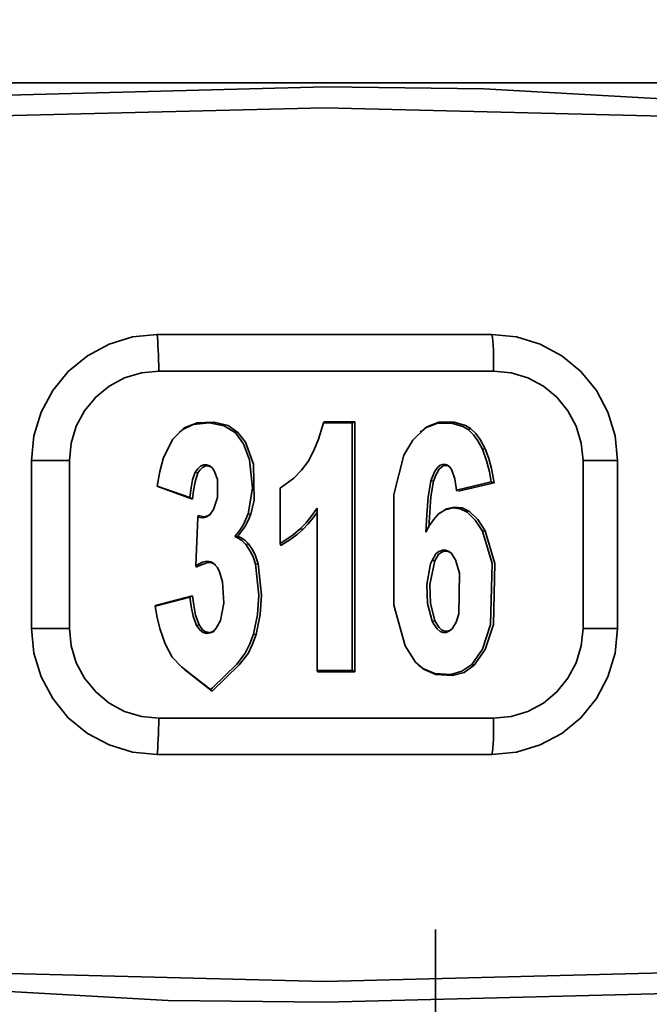
# Model space of a CAD drawing. Extents: x 51 to 731, y -57 to 653.
# Drawn here: x 262 to 266, y 230 to 235 of the extents above; entities that cross this region are included whole.
import ezdxf

# ---------------------------------------------------------------- set-up
doc = ezdxf.new("R2010")
doc.units = 0
doc.header["$MEASUREMENT"] = 0
doc.linetypes.add('AI-Linetype-22', pattern=[85.156058, 68.124847, -5.67707, 5.67707, -5.67707])
doc.layers.add('Dimensions', color=7, linetype='Continuous', lineweight=0)
doc.layers.add('Product', color=7, linetype='Continuous', lineweight=0)

msp = doc.modelspace()

# ---------------------------------------------------------------- linework, layer by layer
at = {"layer": 'Dimensions', "color": 7, "linetype": 'AI-Linetype-22', "lineweight": 35}
msp.add_line((264.5974, -19.3124), (264.5974, 422.0971), dxfattribs=at)
at = {"layer": 'Product', "color": 7, "lineweight": 35}
for points, knots in [([(270.4842, 234.9864), (270.4842, 234.9864), (270.0284, 234.9864), (270.0284, 234.9864), (270.0284, 234.9864), (269.5112, 234.9864), (269.5112, 234.9864), (269.5112, 234.9864), (268.9419, 234.9864), (268.9419, 234.9864), (268.9419, 234.9864), (268.3238, 234.9864), (268.3238, 234.9864), (268.3238, 234.9864), (267.6661, 234.9864), (267.6661, 234.9864), (267.6661, 234.9864), (266.9739, 234.9864), (266.9739, 234.9864), (266.9739, 234.9864), (266.2548, 234.9864), (266.2548, 234.9864), (266.2548, 234.9864), (265.5183, 234.9864), (265.5183, 234.9864), (265.5183, 234.9864), (264.7724, 234.9864), (264.7724, 234.9864), (264.7724, 234.9864), (264.025, 234.9864), (264.025, 234.9864), (264.025, 234.9864), (263.2822, 234.9864), (263.2822, 234.9864), (263.2822, 234.9864), (262.5552, 234.9864), (262.5552, 234.9864), (262.5552, 234.9864), (261.8487, 234.9864), (261.8487, 234.9864), (261.8487, 234.9864), (261.1738, 234.9864), (261.1738, 234.9864), (261.1738, 234.9864), (260.5367, 234.9864), (260.5367, 234.9864), (260.5367, 234.9864), (259.9438, 234.9864), (259.9438, 234.9864), (259.9438, 234.9864), (259.4013, 234.9864), (259.4013, 234.9864), (259.4013, 234.9864), (258.9156, 234.9864), (258.9156, 234.9864), (258.9156, 234.9864), (258.4929, 234.9864), (258.4929, 234.9864), (258.4929, 234.9864), (258.1366, 234.9864), (258.1366, 234.9864), (258.1366, 234.9864), (257.8511, 234.9864), (257.8511, 234.9864), (257.8511, 234.9864), (257.6398, 234.9864), (257.6398, 234.9864), (257.6398, 234.9864), (257.5042, 234.9864), (257.5042, 234.9864), (257.5042, 234.9864), (257.4474, 234.9864), (257.4474, 234.9864), (257.4474, 234.9864), (257.4459, 234.9864), (257.4459, 234.9864)], [0, 0, 0, 0, 1, 1, 1, 2, 2, 2, 3, 3, 3, 4, 4, 4, 5, 5, 5, 6, 6, 6, 7, 7, 7, 8, 8, 8, 9, 9, 9, 10, 10, 10, 11, 11, 11, 12, 12, 12, 13, 13, 13, 14, 14, 14, 15, 15, 15, 16, 16, 16, 17, 17, 17, 18, 18, 18, 19, 19, 19, 20, 20, 20, 21, 21, 21, 22, 22, 22, 23, 23, 23, 24, 24, 24, 25, 25, 25, 25]), ([(259.8239, 234.7656), (259.8239, 234.7656), (261.915, 234.9107), (261.915, 234.9107), (261.915, 234.9107), (264.0139, 234.9643), (264.0139, 234.9643), (264.0139, 234.9643), (264.8544, 234.9548), (264.8544, 234.9548), (264.8544, 234.9548), (268.2039, 234.7656), (268.2039, 234.7656)], [0, 0, 0, 0, 1, 1, 1, 2, 2, 2, 3, 3, 3, 4, 4, 4, 4]), ([(268.1865, 234.6552), (268.1865, 234.6552), (266.1002, 234.8019), (266.1002, 234.8019), (266.1002, 234.8019), (264.006, 234.8539), (264.006, 234.8539), (264.006, 234.8539), (261.9165, 234.8019), (261.9165, 234.8019), (261.9165, 234.8019), (259.8255, 234.6552), (259.8255, 234.6552)], [0, 0, 0, 0, 1, 1, 1, 2, 2, 2, 3, 3, 3, 4, 4, 4, 4]), ([(262.4464, 232.9757), (262.4464, 232.9757), (262.459, 233.1066), (262.459, 233.1066), (262.459, 233.1066), (262.4984, 233.2328), (262.4984, 233.2328), (262.4984, 233.2328), (262.56, 233.3479), (262.56, 233.3479), (262.56, 233.3479), (262.642, 233.4504), (262.642, 233.4504), (262.642, 233.4504), (262.7445, 233.5325), (262.7445, 233.5325), (262.7445, 233.5325), (262.8596, 233.5955), (262.8596, 233.5955), (262.8596, 233.5955), (262.9841, 233.6334), (262.9841, 233.6334), (262.9841, 233.6334), (263.115, 233.646), (263.115, 233.646)], [0, 0, 0, 0, 1, 1, 1, 2, 2, 2, 3, 3, 3, 4, 4, 4, 5, 5, 5, 6, 6, 6, 7, 7, 7, 8, 8, 8, 8]), ([(263.115, 233.646), (263.115, 233.646), (263.1166, 233.6302), (263.1166, 233.6302), (263.1166, 233.6302), (263.1182, 233.6113), (263.1182, 233.6113), (263.1182, 233.6113), (263.1198, 233.5892), (263.1198, 233.5892), (263.1198, 233.5892), (263.1214, 233.564), (263.1214, 233.564), (263.1214, 233.564), (263.1229, 233.5388), (263.1229, 233.5388), (263.1229, 233.5388), (263.1229, 233.5104), (263.1229, 233.5104), (263.1229, 233.5104), (263.1245, 233.482), (263.1245, 233.482), (263.1245, 233.482), (263.1245, 233.452), (263.1245, 233.452)], [0, 0, 0, 0, 1, 1, 1, 2, 2, 2, 3, 3, 3, 4, 4, 4, 5, 5, 5, 6, 6, 6, 7, 7, 7, 8, 8, 8, 8]), ([(264.897, 233.646), (264.897, 233.646), (265.0279, 233.6334), (265.0279, 233.6334), (265.0279, 233.6334), (265.1541, 233.5955), (265.1541, 233.5955), (265.1541, 233.5955), (265.2692, 233.5325), (265.2692, 233.5325), (265.2692, 233.5325), (265.3701, 233.4504), (265.3701, 233.4504), (265.3701, 233.4504), (265.4537, 233.3479), (265.4537, 233.3479), (265.4537, 233.3479), (265.5152, 233.2328), (265.5152, 233.2328), (265.5152, 233.2328), (265.553, 233.1066), (265.553, 233.1066), (265.553, 233.1066), (265.5656, 232.9757), (265.5656, 232.9757)], [0, 0, 0, 0, 1, 1, 1, 2, 2, 2, 3, 3, 3, 4, 4, 4, 5, 5, 5, 6, 6, 6, 7, 7, 7, 8, 8, 8, 8]), ([(264.897, 233.646), (264.897, 233.646), (264.9002, 233.6302), (264.9002, 233.6302), (264.9002, 233.6302), (264.9017, 233.6113), (264.9017, 233.6113), (264.9017, 233.6113), (264.9033, 233.5892), (264.9033, 233.5892), (264.9033, 233.5892), (264.9049, 233.564), (264.9049, 233.564), (264.9049, 233.564), (264.9049, 233.5388), (264.9049, 233.5388), (264.9049, 233.5388), (264.9065, 233.5104), (264.9065, 233.5104), (264.9065, 233.5104), (264.9065, 233.482), (264.9065, 233.482), (264.9065, 233.482), (264.9065, 233.452), (264.9065, 233.452)], [0, 0, 0, 0, 1, 1, 1, 2, 2, 2, 3, 3, 3, 4, 4, 4, 5, 5, 5, 6, 6, 6, 7, 7, 7, 8, 8, 8, 8]), ([(262.6483, 232.9757), (262.6483, 232.9757), (262.6577, 233.0688), (262.6577, 233.0688), (262.6577, 233.0688), (262.6845, 233.1587), (262.6845, 233.1587), (262.6845, 233.1587), (262.7287, 233.2407), (262.7287, 233.2407), (262.7287, 233.2407), (262.7886, 233.3132), (262.7886, 233.3132), (262.7886, 233.3132), (262.8596, 233.3716), (262.8596, 233.3716), (262.8596, 233.3716), (262.9416, 233.4157), (262.9416, 233.4157), (262.9416, 233.4157), (263.0315, 233.4426), (263.0315, 233.4426), (263.0315, 233.4426), (263.1245, 233.452), (263.1245, 233.452)], [0, 0, 0, 0, 1, 1, 1, 2, 2, 2, 3, 3, 3, 4, 4, 4, 5, 5, 5, 6, 6, 6, 7, 7, 7, 8, 8, 8, 8]), ([(264.9065, 233.452), (264.9065, 233.452), (264.9995, 233.4426), (264.9995, 233.4426), (264.9995, 233.4426), (265.0878, 233.4157), (265.0878, 233.4157), (265.0878, 233.4157), (265.1714, 233.3716), (265.1714, 233.3716), (265.1714, 233.3716), (265.2424, 233.3132), (265.2424, 233.3132), (265.2424, 233.3132), (265.3023, 233.2407), (265.3023, 233.2407), (265.3023, 233.2407), (265.3464, 233.1587), (265.3464, 233.1587), (265.3464, 233.1587), (265.3732, 233.0688), (265.3732, 233.0688), (265.3732, 233.0688), (265.3827, 232.9757), (265.3827, 232.9757)], [0, 0, 0, 0, 1, 1, 1, 2, 2, 2, 3, 3, 3, 4, 4, 4, 5, 5, 5, 6, 6, 6, 7, 7, 7, 8, 8, 8, 8]), ([(263.5992, 232.6919), (263.5992, 232.6919), (263.6228, 232.8291), (263.6228, 232.8291), (263.6228, 232.8291), (263.6071, 232.9789), (263.6071, 232.9789), (263.6071, 232.9789), (263.5755, 233.0641), (263.5755, 233.0641), (263.5755, 233.0641), (263.5329, 233.1224), (263.5329, 233.1224), (263.5329, 233.1224), (263.4714, 233.1603), (263.4714, 233.1603), (263.4714, 233.1603), (263.3926, 233.176), (263.3926, 233.176), (263.3926, 233.176), (263.3074, 233.1681), (263.3074, 233.1681), (263.3074, 233.1681), (263.2491, 233.1398), (263.2491, 233.1398), (263.2491, 233.1398), (263.1986, 233.0893), (263.1986, 233.0893)], [0, 0, 0, 0, 1, 1, 1, 2, 2, 2, 3, 3, 3, 4, 4, 4, 5, 5, 5, 6, 6, 6, 7, 7, 7, 8, 8, 8, 9, 9, 9, 9]), ([(263.2412, 233.1303), (263.2412, 233.1303), (263.2601, 233.1492), (263.2601, 233.1492), (263.2601, 233.1492), (263.3279, 233.176), (263.3279, 233.176), (263.3279, 233.176), (263.4178, 233.1808), (263.4178, 233.1808), (263.4178, 233.1808), (263.4935, 233.1618), (263.4935, 233.1618), (263.4935, 233.1618), (263.5456, 233.1256), (263.5456, 233.1256), (263.5456, 233.1256), (263.585, 233.0735), (263.585, 233.0735), (263.585, 233.0735), (263.6276, 232.9568), (263.6276, 232.9568), (263.6276, 232.9568), (263.6323, 232.7644), (263.6323, 232.7644), (263.6323, 232.7644), (263.6134, 232.6903), (263.6134, 232.6903)], [0, 0, 0, 0, 1, 1, 1, 2, 2, 2, 3, 3, 3, 4, 4, 4, 5, 5, 5, 6, 6, 6, 7, 7, 7, 8, 8, 8, 9, 9, 9, 9]), ([(263.9193, 232.971), (263.9193, 232.971), (263.9493, 233.0294), (263.9493, 233.0294), (263.9493, 233.0294), (263.9745, 233.0893), (263.9745, 233.0893), (263.9745, 233.0893), (264.0013, 233.176), (264.0013, 233.176)], [0, 0, 0, 0, 1, 1, 1, 2, 2, 2, 3, 3, 3, 3]), ([(264.4902, 231.9018), (264.4902, 231.9018), (264.435, 231.9901), (264.435, 231.9901), (264.435, 231.9901), (264.375, 232.2062), (264.375, 232.2062), (264.375, 232.2062), (264.375, 232.7944), (264.375, 232.7944), (264.375, 232.7944), (264.4286, 233.0041), (264.4286, 233.0041), (264.4286, 233.0041), (264.476, 233.0846), (264.476, 233.0846), (264.476, 233.0846), (264.5438, 233.1492), (264.5438, 233.1492), (264.5438, 233.1492), (264.6037, 233.1729), (264.6037, 233.1729), (264.6037, 233.1729), (264.6825, 233.1744), (264.6825, 233.1744), (264.6825, 233.1744), (264.7425, 233.1571), (264.7425, 233.1571), (264.7425, 233.1571), (264.7708, 233.1413), (264.7708, 233.1413)], [0, 0, 0, 0, 1, 1, 1, 2, 2, 2, 3, 3, 3, 4, 4, 4, 5, 5, 5, 6, 6, 6, 7, 7, 7, 8, 8, 8, 9, 9, 9, 10, 10, 10, 10]), ([(264.5233, 233.1303), (264.5233, 233.1303), (264.5517, 233.1555), (264.5517, 233.1555), (264.5517, 233.1555), (264.6147, 233.1792), (264.6147, 233.1792), (264.6147, 233.1792), (264.6967, 233.1792), (264.6967, 233.1792), (264.6967, 233.1792), (264.7566, 233.1618), (264.7566, 233.1618), (264.7566, 233.1618), (264.7835, 233.1461), (264.7835, 233.1461)], [0, 0, 0, 0, 1, 1, 1, 2, 2, 2, 3, 3, 3, 4, 4, 4, 5, 5, 5, 5]), ([(263.2396, 233.1334), (263.2396, 233.1334), (263.2365, 233.1303), (263.2365, 233.1303), (263.2365, 233.1303), (263.2349, 233.1287), (263.2349, 233.1287)], [0, 0, 0, 0, 1, 1, 1, 2, 2, 2, 2]), ([(264.5201, 233.1334), (264.5201, 233.1334), (264.517, 233.1303), (264.517, 233.1303), (264.517, 233.1303), (264.5154, 233.1287), (264.5154, 233.1287)], [0, 0, 0, 0, 1, 1, 1, 2, 2, 2, 2]), ([(264.7708, 233.1413), (264.7708, 233.1413), (264.7771, 233.1429), (264.7771, 233.1429), (264.7771, 233.1429), (264.7835, 233.1461), (264.7835, 233.1461)], [0, 0, 0, 0, 1, 1, 1, 2, 2, 2, 2]), ([(264.7708, 233.1413), (264.7708, 233.1413), (264.7992, 233.1129), (264.7992, 233.1129), (264.7992, 233.1129), (264.8229, 233.0814), (264.8229, 233.0814), (264.8229, 233.0814), (264.8465, 233.0357), (264.8465, 233.0357)], [0, 0, 0, 0, 1, 1, 1, 2, 2, 2, 3, 3, 3, 3]), ([(264.7835, 233.1461), (264.7835, 233.1461), (264.8118, 233.1192), (264.8118, 233.1192), (264.8118, 233.1192), (264.8355, 233.0877), (264.8355, 233.0877), (264.8355, 233.0877), (264.8607, 233.0388), (264.8607, 233.0388)], [0, 0, 0, 0, 1, 1, 1, 2, 2, 2, 3, 3, 3, 3]), ([(263.115, 232.8401), (263.115, 232.8401), (263.1292, 232.9174), (263.1292, 232.9174), (263.1292, 232.9174), (263.1497, 232.9915), (263.1497, 232.9915), (263.1497, 232.9915), (263.1986, 233.0893), (263.1986, 233.0893)], [0, 0, 0, 0, 1, 1, 1, 2, 2, 2, 3, 3, 3, 3]), ([(264.8939, 232.8622), (264.8939, 232.8622), (264.8844, 232.9158), (264.8844, 232.9158), (264.8844, 232.9158), (264.8702, 232.9694), (264.8702, 232.9694), (264.8702, 232.9694), (264.8465, 233.0357), (264.8465, 233.0357)], [0, 0, 0, 0, 1, 1, 1, 2, 2, 2, 3, 3, 3, 3]), ([(264.8607, 233.0388), (264.8607, 233.0388), (264.8812, 232.9868), (264.8812, 232.9868), (264.8812, 232.9868), (264.8954, 232.9332), (264.8954, 232.9332), (264.8954, 232.9332), (264.9096, 232.8575), (264.9096, 232.8575)], [0, 0, 0, 0, 1, 1, 1, 2, 2, 2, 3, 3, 3, 3]), ([(262.4464, 232.9757), (262.4464, 232.9757), (262.4653, 232.9757), (262.4653, 232.9757), (262.4653, 232.9757), (262.4858, 232.9757), (262.4858, 232.9757), (262.4858, 232.9757), (262.5095, 232.9757), (262.5095, 232.9757), (262.5095, 232.9757), (262.5347, 232.9757), (262.5347, 232.9757), (262.5347, 232.9757), (262.5615, 232.9757), (262.5615, 232.9757), (262.5615, 232.9757), (262.5899, 232.9757), (262.5899, 232.9757), (262.5899, 232.9757), (262.6199, 232.9757), (262.6199, 232.9757), (262.6199, 232.9757), (262.6483, 232.9757), (262.6483, 232.9757)], [0, 0, 0, 0, 1, 1, 1, 2, 2, 2, 3, 3, 3, 4, 4, 4, 5, 5, 5, 6, 6, 6, 7, 7, 7, 8, 8, 8, 8]), ([(263.9193, 232.971), (263.9193, 232.971), (263.8846, 232.9253), (263.8846, 232.9253), (263.8846, 232.9253), (263.8436, 232.8827), (263.8436, 232.8827), (263.8436, 232.8827), (263.771, 232.8291), (263.771, 232.8291)], [0, 0, 0, 0, 1, 1, 1, 2, 2, 2, 3, 3, 3, 3]), ([(265.5656, 232.9757), (265.5656, 232.9757), (265.5515, 232.9757), (265.5515, 232.9757), (265.5515, 232.9757), (265.5341, 232.9757), (265.5341, 232.9757), (265.5341, 232.9757), (265.5136, 232.9757), (265.5136, 232.9757), (265.5136, 232.9757), (265.4915, 232.9757), (265.4915, 232.9757), (265.4915, 232.9757), (265.4663, 232.9757), (265.4663, 232.9757), (265.4663, 232.9757), (265.4395, 232.9757), (265.4395, 232.9757), (265.4395, 232.9757), (265.4111, 232.9757), (265.4111, 232.9757), (265.4111, 232.9757), (265.3827, 232.9757), (265.3827, 232.9757)], [0, 0, 0, 0, 1, 1, 1, 2, 2, 2, 3, 3, 3, 4, 4, 4, 5, 5, 5, 6, 6, 6, 7, 7, 7, 8, 8, 8, 8]), ([(263.2901, 232.7786), (263.2901, 232.7786), (263.2964, 232.8307), (263.2964, 232.8307), (263.2964, 232.8307), (263.3043, 232.8732), (263.3043, 232.8732), (263.3043, 232.8732), (263.3185, 232.9142), (263.3185, 232.9142)], [0, 0, 0, 0, 1, 1, 1, 2, 2, 2, 3, 3, 3, 3]), ([(263.4162, 232.7156), (263.4162, 232.7156), (263.4367, 232.7786), (263.4367, 232.7786), (263.4367, 232.7786), (263.4367, 232.8748), (263.4367, 232.8748), (263.4367, 232.8748), (263.421, 232.9174), (263.421, 232.9174), (263.421, 232.9174), (263.4099, 232.9347), (263.4099, 232.9347), (263.4099, 232.9347), (263.3957, 232.9474), (263.3957, 232.9474), (263.3957, 232.9474), (263.3784, 232.9521), (263.3784, 232.9521), (263.3784, 232.9521), (263.3626, 232.9521), (263.3626, 232.9521), (263.3626, 232.9521), (263.3453, 232.9458), (263.3453, 232.9458), (263.3453, 232.9458), (263.3311, 232.9316), (263.3311, 232.9316), (263.3311, 232.9316), (263.3185, 232.9142), (263.3185, 232.9142)], [0, 0, 0, 0, 1, 1, 1, 2, 2, 2, 3, 3, 3, 4, 4, 4, 5, 5, 5, 6, 6, 6, 7, 7, 7, 8, 8, 8, 9, 9, 9, 10, 10, 10, 10]), ([(263.4099, 232.9347), (263.4099, 232.9347), (263.4005, 232.9426), (263.4005, 232.9426), (263.4005, 232.9426), (263.3847, 232.9474), (263.3847, 232.9474), (263.3847, 232.9474), (263.3705, 232.9458), (263.3705, 232.9458), (263.3705, 232.9458), (263.3563, 232.9395), (263.3563, 232.9395), (263.3563, 232.9395), (263.3421, 232.9253), (263.3421, 232.9253), (263.3421, 232.9253), (263.3326, 232.9111), (263.3326, 232.9111)], [0, 0, 0, 0, 1, 1, 1, 2, 2, 2, 3, 3, 3, 4, 4, 4, 5, 5, 5, 6, 6, 6, 6]), ([(264.7093, 232.8181), (264.7093, 232.8181), (264.6999, 232.878), (264.6999, 232.878), (264.6999, 232.878), (264.6841, 232.9237), (264.6841, 232.9237), (264.6841, 232.9237), (264.6747, 232.9395), (264.6747, 232.9395), (264.6747, 232.9395), (264.6605, 232.9505), (264.6605, 232.9505), (264.6605, 232.9505), (264.6494, 232.9552), (264.6494, 232.9552), (264.6494, 232.9552), (264.6352, 232.9552), (264.6352, 232.9552), (264.6352, 232.9552), (264.6226, 232.9505), (264.6226, 232.9505), (264.6226, 232.9505), (264.6084, 232.9395), (264.6084, 232.9395), (264.6084, 232.9395), (264.5911, 232.9158), (264.5911, 232.9158), (264.5911, 232.9158), (264.5722, 232.8669), (264.5722, 232.8669)], [0, 0, 0, 0, 1, 1, 1, 2, 2, 2, 3, 3, 3, 4, 4, 4, 5, 5, 5, 6, 6, 6, 7, 7, 7, 8, 8, 8, 9, 9, 9, 10, 10, 10, 10]), ([(264.6747, 232.9411), (264.6747, 232.9411), (264.6636, 232.9474), (264.6636, 232.9474), (264.6636, 232.9474), (264.6526, 232.9489), (264.6526, 232.9489), (264.6526, 232.9489), (264.6415, 232.9489), (264.6415, 232.9489), (264.6415, 232.9489), (264.6305, 232.9426), (264.6305, 232.9426), (264.6305, 232.9426), (264.6163, 232.93), (264.6163, 232.93), (264.6163, 232.93), (264.599, 232.8985), (264.599, 232.8985), (264.599, 232.8985), (264.5864, 232.8654), (264.5864, 232.8654)], [0, 0, 0, 0, 1, 1, 1, 2, 2, 2, 3, 3, 3, 4, 4, 4, 5, 5, 5, 6, 6, 6, 7, 7, 7, 7]), ([(263.3326, 232.9111), (263.3326, 232.9111), (263.3169, 232.8622), (263.3169, 232.8622), (263.3169, 232.8622), (263.309, 232.8165), (263.309, 232.8165), (263.309, 232.8165), (263.3043, 232.7708), (263.3043, 232.7708)], [0, 0, 0, 0, 1, 1, 1, 2, 2, 2, 3, 3, 3, 3]), ([(264.5722, 232.8669), (264.5722, 232.8669), (264.558, 232.7802), (264.558, 232.7802), (264.558, 232.7802), (264.5501, 232.6872), (264.5501, 232.6872), (264.5501, 232.6872), (264.5454, 232.5942), (264.5454, 232.5942)], [0, 0, 0, 0, 1, 1, 1, 2, 2, 2, 3, 3, 3, 3]), ([(264.5864, 232.8654), (264.5864, 232.8654), (264.5722, 232.7818), (264.5722, 232.7818), (264.5722, 232.7818), (264.5611, 232.6194), (264.5611, 232.6194)], [0, 0, 0, 0, 1, 1, 1, 2, 2, 2, 2]), ([(263.4162, 232.7156), (263.4162, 232.7156), (263.3957, 232.6872), (263.3957, 232.6872), (263.3957, 232.6872), (263.3784, 232.6761), (263.3784, 232.6761), (263.3784, 232.6761), (263.3595, 232.6714), (263.3595, 232.6714), (263.3595, 232.6714), (263.3421, 232.673), (263.3421, 232.673), (263.3421, 232.673), (263.3311, 232.6746), (263.3311, 232.6746)], [0, 0, 0, 0, 1, 1, 1, 2, 2, 2, 3, 3, 3, 4, 4, 4, 5, 5, 5, 5]), ([(263.8783, 232.6131), (263.8783, 232.6131), (263.9067, 232.643), (263.9067, 232.643), (263.9067, 232.643), (263.9335, 232.6761), (263.9335, 232.6761), (263.9335, 232.6761), (263.9666, 232.7219), (263.9666, 232.7219)], [0, 0, 0, 0, 1, 1, 1, 2, 2, 2, 3, 3, 3, 3]), ([(264.6132, 232.6919), (264.6132, 232.6919), (264.6478, 232.714), (264.6478, 232.714), (264.6478, 232.714), (264.6888, 232.7235), (264.6888, 232.7235), (264.6888, 232.7235), (264.7283, 232.7187), (264.7283, 232.7187), (264.7283, 232.7187), (264.7661, 232.7014), (264.7661, 232.7014), (264.7661, 232.7014), (264.8087, 232.6588), (264.8087, 232.6588), (264.8087, 232.6588), (264.8465, 232.5989), (264.8465, 232.5989)], [0, 0, 0, 0, 1, 1, 1, 2, 2, 2, 3, 3, 3, 4, 4, 4, 5, 5, 5, 6, 6, 6, 6]), ([(264.6195, 232.6951), (264.6195, 232.6951), (264.6557, 232.7187), (264.6557, 232.7187), (264.6557, 232.7187), (264.6983, 232.7282), (264.6983, 232.7282), (264.6983, 232.7282), (264.7393, 232.7235), (264.7393, 232.7235), (264.7393, 232.7235), (264.7787, 232.7045), (264.7787, 232.7045), (264.7787, 232.7045), (264.8229, 232.662), (264.8229, 232.662), (264.8229, 232.662), (264.8607, 232.602), (264.8607, 232.602)], [0, 0, 0, 0, 1, 1, 1, 2, 2, 2, 3, 3, 3, 4, 4, 4, 5, 5, 5, 6, 6, 6, 6]), ([(263.3342, 232.6825), (263.3342, 232.6825), (263.3673, 232.6761), (263.3673, 232.6761), (263.3673, 232.6761), (263.3847, 232.6809), (263.3847, 232.6809), (263.3847, 232.6809), (263.3973, 232.6903), (263.3973, 232.6903)], [0, 0, 0, 0, 1, 1, 1, 2, 2, 2, 3, 3, 3, 3]), ([(263.5282, 232.5721), (263.5282, 232.5721), (263.5519, 232.6005), (263.5519, 232.6005), (263.5519, 232.6005), (263.5724, 232.632), (263.5724, 232.632), (263.5724, 232.632), (263.5992, 232.6919), (263.5992, 232.6919)], [0, 0, 0, 0, 1, 1, 1, 2, 2, 2, 3, 3, 3, 3]), ([(263.6134, 232.6903), (263.6134, 232.6903), (263.5992, 232.6557), (263.5992, 232.6557), (263.5992, 232.6557), (263.5818, 232.6225), (263.5818, 232.6225), (263.5818, 232.6225), (263.5456, 232.5737), (263.5456, 232.5737)], [0, 0, 0, 0, 1, 1, 1, 2, 2, 2, 3, 3, 3, 3]), ([(263.9666, 232.6998), (263.9666, 232.6998), (263.9445, 232.6698), (263.9445, 232.6698), (263.9445, 232.6698), (263.9193, 232.6383), (263.9193, 232.6383), (263.9193, 232.6383), (263.8909, 232.6083), (263.8909, 232.6083)], [0, 0, 0, 0, 1, 1, 1, 2, 2, 2, 3, 3, 3, 3]), ([(264.5454, 232.5942), (264.5454, 232.5942), (264.5627, 232.6273), (264.5627, 232.6273), (264.5627, 232.6273), (264.5864, 232.6604), (264.5864, 232.6604), (264.5864, 232.6604), (264.6132, 232.6919), (264.6132, 232.6919)], [0, 0, 0, 0, 1, 1, 1, 2, 2, 2, 3, 3, 3, 3]), ([(263.771, 232.5342), (263.771, 232.5342), (263.8057, 232.5563), (263.8057, 232.5563), (263.8057, 232.5563), (263.8389, 232.58), (263.8389, 232.58), (263.8389, 232.58), (263.8783, 232.6131), (263.8783, 232.6131)], [0, 0, 0, 0, 1, 1, 1, 2, 2, 2, 3, 3, 3, 3]), ([(263.8909, 232.6083), (263.8909, 232.6083), (263.8609, 232.5815), (263.8609, 232.5815), (263.8609, 232.5815), (263.8278, 232.5563), (263.8278, 232.5563), (263.8278, 232.5563), (263.7742, 232.5232), (263.7742, 232.5232)], [0, 0, 0, 0, 1, 1, 1, 2, 2, 2, 3, 3, 3, 3]), ([(264.8465, 232.5989), (264.8465, 232.5989), (264.8986, 232.427), (264.8986, 232.427), (264.8986, 232.427), (264.8891, 232.1037), (264.8891, 232.1037), (264.8891, 232.1037), (264.8465, 231.9712), (264.8465, 231.9712), (264.8465, 231.9712), (264.7898, 231.8908), (264.7898, 231.8908)], [0, 0, 0, 0, 1, 1, 1, 2, 2, 2, 3, 3, 3, 4, 4, 4, 4]), ([(264.8607, 232.602), (264.8607, 232.602), (264.9128, 232.427), (264.9128, 232.427), (264.9128, 232.427), (264.9049, 232.1021), (264.9049, 232.1021), (264.9049, 232.1021), (264.8607, 231.9696), (264.8607, 231.9696), (264.8607, 231.9696), (264.8024, 231.8861), (264.8024, 231.8861)], [0, 0, 0, 0, 1, 1, 1, 2, 2, 2, 3, 3, 3, 4, 4, 4, 4]), ([(263.5282, 232.5721), (263.5282, 232.5721), (263.5471, 232.5626), (263.5471, 232.5626), (263.5471, 232.5626), (263.5661, 232.55), (263.5661, 232.55), (263.5661, 232.55), (263.5866, 232.5295), (263.5866, 232.5295)], [0, 0, 0, 0, 1, 1, 1, 2, 2, 2, 3, 3, 3, 3]), ([(263.5456, 232.5737), (263.5456, 232.5737), (263.5661, 232.5626), (263.5661, 232.5626), (263.5661, 232.5626), (263.5834, 232.55), (263.5834, 232.55), (263.5834, 232.55), (263.6008, 232.5327), (263.6008, 232.5327)], [0, 0, 0, 0, 1, 1, 1, 2, 2, 2, 3, 3, 3, 3]), ([(263.6386, 232.4238), (263.6386, 232.4238), (263.6276, 232.457), (263.6276, 232.457), (263.6276, 232.457), (263.6134, 232.4885), (263.6134, 232.4885), (263.6134, 232.4885), (263.5866, 232.5295), (263.5866, 232.5295)], [0, 0, 0, 0, 1, 1, 1, 2, 2, 2, 3, 3, 3, 3]), ([(263.6008, 232.5327), (263.6008, 232.5327), (263.6213, 232.5043), (263.6213, 232.5043), (263.6213, 232.5043), (263.637, 232.4743), (263.637, 232.4743), (263.637, 232.4743), (263.6528, 232.4254), (263.6528, 232.4254)], [0, 0, 0, 0, 1, 1, 1, 2, 2, 2, 3, 3, 3, 3]), ([(264.5785, 232.4443), (264.5785, 232.4443), (264.599, 232.479), (264.599, 232.479), (264.599, 232.479), (264.6147, 232.4916), (264.6147, 232.4916), (264.6147, 232.4916), (264.6337, 232.4995), (264.6337, 232.4995), (264.6337, 232.4995), (264.651, 232.4995), (264.651, 232.4995), (264.651, 232.4995), (264.6668, 232.4932), (264.6668, 232.4932), (264.6668, 232.4932), (264.6825, 232.4806), (264.6825, 232.4806), (264.6825, 232.4806), (264.703, 232.4475), (264.703, 232.4475), (264.703, 232.4475), (264.7251, 232.3765), (264.7251, 232.3765), (264.7251, 232.3765), (264.722, 232.1589), (264.722, 232.1589), (264.722, 232.1589), (264.7078, 232.1147), (264.7078, 232.1147)], [0, 0, 0, 0, 1, 1, 1, 2, 2, 2, 3, 3, 3, 4, 4, 4, 5, 5, 5, 6, 6, 6, 7, 7, 7, 8, 8, 8, 9, 9, 9, 10, 10, 10, 10]), ([(264.5927, 232.4412), (264.5927, 232.4412), (264.6132, 232.4759), (264.6132, 232.4759), (264.6132, 232.4759), (264.6273, 232.4869), (264.6273, 232.4869), (264.6273, 232.4869), (264.6431, 232.4932), (264.6431, 232.4932), (264.6431, 232.4932), (264.6589, 232.4932), (264.6589, 232.4932), (264.6589, 232.4932), (264.6731, 232.4885), (264.6731, 232.4885), (264.6731, 232.4885), (264.681, 232.4822), (264.681, 232.4822)], [0, 0, 0, 0, 1, 1, 1, 2, 2, 2, 3, 3, 3, 4, 4, 4, 5, 5, 5, 6, 6, 6, 6]), ([(264.5785, 232.121), (264.5785, 232.121), (264.5548, 232.2141), (264.5548, 232.2141), (264.5548, 232.2141), (264.5517, 232.315), (264.5517, 232.315), (264.5517, 232.315), (264.5706, 232.4254), (264.5706, 232.4254), (264.5706, 232.4254), (264.5785, 232.4443), (264.5785, 232.4443)], [0, 0, 0, 0, 1, 1, 1, 2, 2, 2, 3, 3, 3, 4, 4, 4, 4]), ([(264.5927, 232.1226), (264.5927, 232.1226), (264.5706, 232.2172), (264.5706, 232.2172), (264.5706, 232.2172), (264.5674, 232.3166), (264.5674, 232.3166), (264.5674, 232.3166), (264.5927, 232.4412), (264.5927, 232.4412)], [0, 0, 0, 0, 1, 1, 1, 2, 2, 2, 3, 3, 3, 3]), ([(264.5785, 232.4443), (264.5785, 232.4443), (264.5848, 232.4428), (264.5848, 232.4428), (264.5848, 232.4428), (264.5927, 232.4412), (264.5927, 232.4412)], [0, 0, 0, 0, 1, 1, 1, 2, 2, 2, 2]), ([(263.3216, 232.4175), (263.3216, 232.4175), (263.3563, 232.4349), (263.3563, 232.4349), (263.3563, 232.4349), (263.38, 232.4396), (263.38, 232.4396), (263.38, 232.4396), (263.4005, 232.4365), (263.4005, 232.4365), (263.4005, 232.4365), (263.4178, 232.427), (263.4178, 232.427), (263.4178, 232.427), (263.4352, 232.4081), (263.4352, 232.4081), (263.4352, 232.4081), (263.4462, 232.3891), (263.4462, 232.3891)], [0, 0, 0, 0, 1, 1, 1, 2, 2, 2, 3, 3, 3, 4, 4, 4, 5, 5, 5, 6, 6, 6, 6]), ([(263.4257, 232.4191), (263.4257, 232.4191), (263.4162, 232.427), (263.4162, 232.427), (263.4162, 232.427), (263.3989, 232.4333), (263.3989, 232.4333), (263.3989, 232.4333), (263.38, 232.4317), (263.38, 232.4317), (263.38, 232.4317), (263.3374, 232.4144), (263.3374, 232.4144), (263.3374, 232.4144), (263.3248, 232.4081), (263.3248, 232.4081)], [0, 0, 0, 0, 1, 1, 1, 2, 2, 2, 3, 3, 3, 4, 4, 4, 5, 5, 5, 5]), ([(263.3248, 232.0974), (263.3248, 232.0974), (263.3437, 232.0721), (263.3437, 232.0721), (263.3437, 232.0721), (263.3595, 232.0611), (263.3595, 232.0611), (263.3595, 232.0611), (263.3784, 232.0548), (263.3784, 232.0548), (263.3784, 232.0548), (263.3973, 232.0579), (263.3973, 232.0579), (263.3973, 232.0579), (263.4131, 232.0643), (263.4131, 232.0643), (263.4131, 232.0643), (263.4304, 232.0832), (263.4304, 232.0832), (263.4304, 232.0832), (263.4525, 232.1242), (263.4525, 232.1242), (263.4525, 232.1242), (263.4699, 232.2157), (263.4699, 232.2157), (263.4699, 232.2157), (263.4635, 232.3308), (263.4635, 232.3308), (263.4635, 232.3308), (263.4462, 232.3891), (263.4462, 232.3891)], [0, 0, 0, 0, 1, 1, 1, 2, 2, 2, 3, 3, 3, 4, 4, 4, 5, 5, 5, 6, 6, 6, 7, 7, 7, 8, 8, 8, 9, 9, 9, 10, 10, 10, 10]), ([(263.6386, 232.4238), (263.6386, 232.4238), (263.6575, 232.2598), (263.6575, 232.2598), (263.6575, 232.2598), (263.6496, 232.1557), (263.6496, 232.1557), (263.6496, 232.1557), (263.6276, 232.0516), (263.6276, 232.0516)], [0, 0, 0, 0, 1, 1, 1, 2, 2, 2, 3, 3, 3, 3]), ([(263.6528, 232.4254), (263.6528, 232.4254), (263.6717, 232.2598), (263.6717, 232.2598), (263.6717, 232.2598), (263.6638, 232.1557), (263.6638, 232.1557), (263.6638, 232.1557), (263.6417, 232.0501), (263.6417, 232.0501)], [0, 0, 0, 0, 1, 1, 1, 2, 2, 2, 3, 3, 3, 3]), ([(263.2901, 232.2488), (263.2901, 232.2488), (263.2964, 232.1983), (263.2964, 232.1983), (263.2964, 232.1983), (263.3074, 232.1478), (263.3074, 232.1478), (263.3074, 232.1478), (263.3248, 232.0974), (263.3248, 232.0974)], [0, 0, 0, 0, 1, 1, 1, 2, 2, 2, 3, 3, 3, 3]), ([(263.3043, 232.2551), (263.3043, 232.2551), (263.3106, 232.2062), (263.3106, 232.2062), (263.3106, 232.2062), (263.32, 232.1526), (263.32, 232.1526), (263.32, 232.1526), (263.339, 232.1005), (263.339, 232.1005)], [0, 0, 0, 0, 1, 1, 1, 2, 2, 2, 3, 3, 3, 3]), ([(263.1056, 232.1999), (263.1056, 232.1999), (263.115, 232.14), (263.115, 232.14), (263.115, 232.14), (263.1292, 232.0816), (263.1292, 232.0816), (263.1292, 232.0816), (263.1576, 231.9996), (263.1576, 231.9996)], [0, 0, 0, 0, 1, 1, 1, 2, 2, 2, 3, 3, 3, 3]), ([(263.115, 231.4114), (263.115, 231.4114), (262.9841, 231.424), (262.9841, 231.424), (262.9841, 231.424), (262.8596, 231.4619), (262.8596, 231.4619), (262.8596, 231.4619), (262.7445, 231.5234), (262.7445, 231.5234), (262.7445, 231.5234), (262.642, 231.607), (262.642, 231.607), (262.642, 231.607), (262.56, 231.7095), (262.56, 231.7095), (262.56, 231.7095), (262.4984, 231.8246), (262.4984, 231.8246), (262.4984, 231.8246), (262.459, 231.9507), (262.459, 231.9507), (262.459, 231.9507), (262.4464, 232.0816), (262.4464, 232.0816)], [0, 0, 0, 0, 1, 1, 1, 2, 2, 2, 3, 3, 3, 4, 4, 4, 5, 5, 5, 6, 6, 6, 7, 7, 7, 8, 8, 8, 8]), ([(262.4464, 232.0816), (262.4464, 232.0816), (262.4653, 232.0816), (262.4653, 232.0816), (262.4653, 232.0816), (262.4858, 232.0816), (262.4858, 232.0816), (262.4858, 232.0816), (262.5095, 232.0816), (262.5095, 232.0816), (262.5095, 232.0816), (262.5347, 232.0816), (262.5347, 232.0816), (262.5347, 232.0816), (262.5615, 232.0816), (262.5615, 232.0816), (262.5615, 232.0816), (262.5899, 232.0816), (262.5899, 232.0816), (262.5899, 232.0816), (262.6199, 232.0816), (262.6199, 232.0816), (262.6199, 232.0816), (262.6483, 232.0816), (262.6483, 232.0816)], [0, 0, 0, 0, 1, 1, 1, 2, 2, 2, 3, 3, 3, 4, 4, 4, 5, 5, 5, 6, 6, 6, 7, 7, 7, 8, 8, 8, 8]), ([(263.1245, 231.6038), (263.1245, 231.6038), (263.0315, 231.6133), (263.0315, 231.6133), (263.0315, 231.6133), (262.9416, 231.6401), (262.9416, 231.6401), (262.9416, 231.6401), (262.8596, 231.6842), (262.8596, 231.6842), (262.8596, 231.6842), (262.7886, 231.7442), (262.7886, 231.7442), (262.7886, 231.7442), (262.7287, 231.8167), (262.7287, 231.8167), (262.7287, 231.8167), (262.6845, 231.8987), (262.6845, 231.8987), (262.6845, 231.8987), (262.6577, 231.9886), (262.6577, 231.9886), (262.6577, 231.9886), (262.6483, 232.0816), (262.6483, 232.0816)], [0, 0, 0, 0, 1, 1, 1, 2, 2, 2, 3, 3, 3, 4, 4, 4, 5, 5, 5, 6, 6, 6, 7, 7, 7, 8, 8, 8, 8]), ([(263.339, 232.1005), (263.339, 232.1005), (263.3311, 232.0989), (263.3311, 232.0989), (263.3311, 232.0989), (263.3248, 232.0974), (263.3248, 232.0974)], [0, 0, 0, 0, 1, 1, 1, 2, 2, 2, 2]), ([(263.339, 232.1005), (263.339, 232.1005), (263.3563, 232.0753), (263.3563, 232.0753), (263.3563, 232.0753), (263.3705, 232.0658), (263.3705, 232.0658), (263.3705, 232.0658), (263.3878, 232.0611), (263.3878, 232.0611), (263.3878, 232.0611), (263.4052, 232.0627), (263.4052, 232.0627), (263.4052, 232.0627), (263.4178, 232.069), (263.4178, 232.069), (263.4178, 232.069), (263.4225, 232.0737), (263.4225, 232.0737)], [0, 0, 0, 0, 1, 1, 1, 2, 2, 2, 3, 3, 3, 4, 4, 4, 5, 5, 5, 6, 6, 6, 6]), ([(264.7078, 232.1147), (264.7078, 232.1147), (264.6857, 232.08), (264.6857, 232.08), (264.6857, 232.08), (264.6715, 232.069), (264.6715, 232.069), (264.6715, 232.069), (264.6542, 232.0611), (264.6542, 232.0611), (264.6542, 232.0611), (264.6384, 232.0611), (264.6384, 232.0611), (264.6384, 232.0611), (264.6226, 232.0658), (264.6226, 232.0658), (264.6226, 232.0658), (264.6053, 232.08), (264.6053, 232.08), (264.6053, 232.08), (264.5848, 232.11), (264.5848, 232.11), (264.5848, 232.11), (264.5785, 232.121), (264.5785, 232.121)], [0, 0, 0, 0, 1, 1, 1, 2, 2, 2, 3, 3, 3, 4, 4, 4, 5, 5, 5, 6, 6, 6, 7, 7, 7, 8, 8, 8, 8]), ([(264.5927, 232.1226), (264.5927, 232.1226), (264.6163, 232.0863), (264.6163, 232.0863), (264.6163, 232.0863), (264.6289, 232.0737), (264.6289, 232.0737), (264.6289, 232.0737), (264.6463, 232.0674), (264.6463, 232.0674), (264.6463, 232.0674), (264.662, 232.0674), (264.662, 232.0674), (264.662, 232.0674), (264.6762, 232.0721), (264.6762, 232.0721), (264.6762, 232.0721), (264.6841, 232.08), (264.6841, 232.08)], [0, 0, 0, 0, 1, 1, 1, 2, 2, 2, 3, 3, 3, 4, 4, 4, 5, 5, 5, 6, 6, 6, 6]), ([(265.5656, 232.0816), (265.5656, 232.0816), (265.553, 231.9507), (265.553, 231.9507), (265.553, 231.9507), (265.5152, 231.8246), (265.5152, 231.8246), (265.5152, 231.8246), (265.4537, 231.7095), (265.4537, 231.7095), (265.4537, 231.7095), (265.3701, 231.607), (265.3701, 231.607), (265.3701, 231.607), (265.2692, 231.5234), (265.2692, 231.5234), (265.2692, 231.5234), (265.1541, 231.4619), (265.1541, 231.4619), (265.1541, 231.4619), (265.0279, 231.424), (265.0279, 231.424), (265.0279, 231.424), (264.897, 231.4114), (264.897, 231.4114)], [0, 0, 0, 0, 1, 1, 1, 2, 2, 2, 3, 3, 3, 4, 4, 4, 5, 5, 5, 6, 6, 6, 7, 7, 7, 8, 8, 8, 8]), ([(265.3827, 232.0816), (265.3827, 232.0816), (265.3732, 231.9886), (265.3732, 231.9886), (265.3732, 231.9886), (265.3464, 231.8987), (265.3464, 231.8987), (265.3464, 231.8987), (265.3023, 231.8167), (265.3023, 231.8167), (265.3023, 231.8167), (265.2424, 231.7442), (265.2424, 231.7442), (265.2424, 231.7442), (265.1714, 231.6842), (265.1714, 231.6842), (265.1714, 231.6842), (265.0878, 231.6401), (265.0878, 231.6401), (265.0878, 231.6401), (264.9995, 231.6133), (264.9995, 231.6133), (264.9995, 231.6133), (264.9065, 231.6038), (264.9065, 231.6038)], [0, 0, 0, 0, 1, 1, 1, 2, 2, 2, 3, 3, 3, 4, 4, 4, 5, 5, 5, 6, 6, 6, 7, 7, 7, 8, 8, 8, 8]), ([(265.5656, 232.0816), (265.5656, 232.0816), (265.5515, 232.0816), (265.5515, 232.0816), (265.5515, 232.0816), (265.5341, 232.0816), (265.5341, 232.0816), (265.5341, 232.0816), (265.5136, 232.0816), (265.5136, 232.0816), (265.5136, 232.0816), (265.4915, 232.0816), (265.4915, 232.0816), (265.4915, 232.0816), (265.4663, 232.0816), (265.4663, 232.0816), (265.4663, 232.0816), (265.4395, 232.0816), (265.4395, 232.0816), (265.4395, 232.0816), (265.4111, 232.0816), (265.4111, 232.0816), (265.4111, 232.0816), (265.3827, 232.0816), (265.3827, 232.0816)], [0, 0, 0, 0, 1, 1, 1, 2, 2, 2, 3, 3, 3, 4, 4, 4, 5, 5, 5, 6, 6, 6, 7, 7, 7, 8, 8, 8, 8]), ([(263.6276, 232.0516), (263.6276, 232.0516), (263.6086, 231.9996), (263.6086, 231.9996), (263.6086, 231.9996), (263.5834, 231.9507), (263.5834, 231.9507), (263.5834, 231.9507), (263.5392, 231.8924), (263.5392, 231.8924), (263.5392, 231.8924), (263.4099, 231.7662), (263.4099, 231.7662), (263.4099, 231.7662), (263.3989, 231.7568), (263.3989, 231.7568)], [0, 0, 0, 0, 1, 1, 1, 2, 2, 2, 3, 3, 3, 4, 4, 4, 5, 5, 5, 5]), ([(263.6417, 232.0501), (263.6417, 232.0501), (263.6228, 231.998), (263.6228, 231.998), (263.6228, 231.998), (263.5992, 231.9491), (263.5992, 231.9491), (263.5992, 231.9491), (263.5519, 231.8876), (263.5519, 231.8876), (263.5519, 231.8876), (263.4083, 231.7489), (263.4083, 231.7489)], [0, 0, 0, 0, 1, 1, 1, 2, 2, 2, 3, 3, 3, 4, 4, 4, 4]), ([(263.2443, 231.8782), (263.2443, 231.8782), (263.1955, 231.9286), (263.1955, 231.9286), (263.1955, 231.9286), (263.1576, 231.9996), (263.1576, 231.9996)], [0, 0, 0, 0, 1, 1, 1, 2, 2, 2, 2]), ([(263.2443, 231.8782), (263.2443, 231.8782), (263.3279, 231.812), (263.3279, 231.812), (263.3279, 231.812), (263.3989, 231.7568), (263.3989, 231.7568)], [0, 0, 0, 0, 1, 1, 1, 2, 2, 2, 2]), ([(263.2554, 231.8687), (263.2554, 231.8687), (263.2585, 231.8656), (263.2585, 231.8656), (263.2585, 231.8656), (263.2617, 231.864), (263.2617, 231.864)], [0, 0, 0, 0, 1, 1, 1, 2, 2, 2, 2]), ([(263.4083, 231.7489), (263.4083, 231.7489), (263.3358, 231.8057), (263.3358, 231.8057), (263.3358, 231.8057), (263.2617, 231.864), (263.2617, 231.864)], [0, 0, 0, 0, 1, 1, 1, 2, 2, 2, 2]), ([(264.7898, 231.8908), (264.7898, 231.8908), (264.7377, 231.8545), (264.7377, 231.8545), (264.7377, 231.8545), (264.6778, 231.8372), (264.6778, 231.8372), (264.6778, 231.8372), (264.5927, 231.8419), (264.5927, 231.8419), (264.5927, 231.8419), (264.5296, 231.8687), (264.5296, 231.8687), (264.5296, 231.8687), (264.4902, 231.9018), (264.4902, 231.9018)], [0, 0, 0, 0, 1, 1, 1, 2, 2, 2, 3, 3, 3, 4, 4, 4, 5, 5, 5, 5]), ([(264.8024, 231.8861), (264.8024, 231.8861), (264.7503, 231.8482), (264.7503, 231.8482), (264.7503, 231.8482), (264.6873, 231.8309), (264.6873, 231.8309), (264.6873, 231.8309), (264.599, 231.8372), (264.599, 231.8372), (264.599, 231.8372), (264.5359, 231.864), (264.5359, 231.864), (264.5359, 231.864), (264.5138, 231.8813), (264.5138, 231.8813)], [0, 0, 0, 0, 1, 1, 1, 2, 2, 2, 3, 3, 3, 4, 4, 4, 5, 5, 5, 5]), ([(263.115, 231.4114), (263.115, 231.4114), (263.1166, 231.4272), (263.1166, 231.4272), (263.1166, 231.4272), (263.1182, 231.4461), (263.1182, 231.4461), (263.1182, 231.4461), (263.1198, 231.4682), (263.1198, 231.4682), (263.1198, 231.4682), (263.1214, 231.4934), (263.1214, 231.4934), (263.1214, 231.4934), (263.1229, 231.5187), (263.1229, 231.5187), (263.1229, 231.5187), (263.1229, 231.547), (263.1229, 231.547), (263.1229, 231.547), (263.1245, 231.5754), (263.1245, 231.5754), (263.1245, 231.5754), (263.1245, 231.6038), (263.1245, 231.6038)], [0, 0, 0, 0, 1, 1, 1, 2, 2, 2, 3, 3, 3, 4, 4, 4, 5, 5, 5, 6, 6, 6, 7, 7, 7, 8, 8, 8, 8]), ([(264.9065, 231.6038), (264.9065, 231.6038), (264.9065, 231.5754), (264.9065, 231.5754), (264.9065, 231.5754), (264.9065, 231.547), (264.9065, 231.547), (264.9065, 231.547), (264.9049, 231.5187), (264.9049, 231.5187), (264.9049, 231.5187), (264.9049, 231.4934), (264.9049, 231.4934), (264.9049, 231.4934), (264.9033, 231.4682), (264.9033, 231.4682), (264.9033, 231.4682), (264.9017, 231.4461), (264.9017, 231.4461), (264.9017, 231.4461), (264.9002, 231.4272), (264.9002, 231.4272), (264.9002, 231.4272), (264.897, 231.4114), (264.897, 231.4114)], [0, 0, 0, 0, 1, 1, 1, 2, 2, 2, 3, 3, 3, 4, 4, 4, 5, 5, 5, 6, 6, 6, 7, 7, 7, 8, 8, 8, 8]), ([(259.8255, 230.4006), (259.8255, 230.4006), (261.9118, 230.2555), (261.9118, 230.2555), (261.9118, 230.2555), (264.006, 230.2034), (264.006, 230.2034), (264.006, 230.2034), (266.0971, 230.2555), (266.0971, 230.2555), (266.0971, 230.2555), (268.1865, 230.4006), (268.1865, 230.4006)], [0, 0, 0, 0, 1, 1, 1, 2, 2, 2, 3, 3, 3, 4, 4, 4, 4]), ([(268.2039, 230.2918), (268.2039, 230.2918), (266.1128, 230.1451), (266.1128, 230.1451), (266.1128, 230.1451), (264.0139, 230.0931), (264.0139, 230.0931), (264.0139, 230.0931), (263.1734, 230.1009), (263.1734, 230.1009), (263.1734, 230.1009), (259.8239, 230.2918), (259.8239, 230.2918)], [0, 0, 0, 0, 1, 1, 1, 2, 2, 2, 3, 3, 3, 4, 4, 4, 4])]:
    msp.add_open_spline(points, degree=3, knots=knots, dxfattribs=at)
for points in [[(263.115, 233.646), (263.115, 233.646), (264.897, 233.646), (264.897, 233.646)], [(263.1245, 233.452), (263.1245, 233.452), (264.9065, 233.452), (264.9065, 233.452)], [(264.0045, 233.1823), (264.0045, 233.1823), (264.0013, 233.176), (264.0013, 233.176)], [(264.0013, 233.176), (264.0013, 233.176), (264.1543, 233.176), (264.1543, 233.176)], [(264.0045, 233.1823), (264.0045, 233.1823), (264.1685, 233.1823), (264.1685, 233.1823)], [(264.1685, 233.1823), (264.1685, 233.1823), (264.1543, 233.176), (264.1543, 233.176)], [(264.1543, 233.176), (264.1543, 233.176), (264.1543, 231.8577), (264.1543, 231.8577)], [(264.1685, 233.1823), (264.1685, 233.1823), (264.1685, 231.8514), (264.1685, 231.8514)], [(264.8465, 233.0357), (264.8465, 233.0357), (264.8607, 233.0388), (264.8607, 233.0388)], [(262.4464, 232.0816), (262.4464, 232.0816), (262.4464, 232.9757), (262.4464, 232.9757)], [(262.6483, 232.0816), (262.6483, 232.0816), (262.6483, 232.9757), (262.6483, 232.9757)], [(265.3827, 232.9757), (265.3827, 232.9757), (265.3827, 232.0816), (265.3827, 232.0816)], [(265.5656, 232.9757), (265.5656, 232.9757), (265.5656, 232.0816), (265.5656, 232.0816)], [(263.3185, 232.9142), (263.3185, 232.9142), (263.3326, 232.9111), (263.3326, 232.9111)], [(264.5864, 232.8654), (264.5864, 232.8654), (264.5722, 232.8669), (264.5722, 232.8669)], [(264.8939, 232.8622), (264.8939, 232.8622), (264.7093, 232.8181), (264.7093, 232.8181)], [(264.9096, 232.8575), (264.9096, 232.8575), (264.8939, 232.8622), (264.8939, 232.8622)], [(263.2901, 232.7786), (263.2901, 232.7786), (263.115, 232.8401), (263.115, 232.8401)], [(263.1182, 232.837), (263.1182, 232.837), (263.115, 232.8401), (263.115, 232.8401)], [(263.3043, 232.7708), (263.3043, 232.7708), (263.1182, 232.837), (263.1182, 232.837)], [(263.7742, 232.8323), (263.7742, 232.8323), (263.771, 232.8291), (263.771, 232.8291)], [(263.771, 232.8291), (263.771, 232.8291), (263.771, 232.5342), (263.771, 232.5342)], [(264.7125, 232.8118), (264.7125, 232.8118), (264.7093, 232.8181), (264.7093, 232.8181)], [(264.9096, 232.8575), (264.9096, 232.8575), (264.7188, 232.8118), (264.7188, 232.8118)], [(263.3043, 232.7708), (263.3043, 232.7708), (263.2901, 232.7786), (263.2901, 232.7786)], [(263.9666, 231.8577), (263.9666, 231.8577), (263.9666, 232.7219), (263.9666, 232.7219)], [(263.3311, 232.6746), (263.3311, 232.6746), (263.3216, 232.4175), (263.3216, 232.4175)], [(263.3342, 232.6825), (263.3342, 232.6825), (263.3311, 232.6746), (263.3311, 232.6746)], [(263.6134, 232.6903), (263.6134, 232.6903), (263.5992, 232.6919), (263.5992, 232.6919)], [(264.6195, 232.6951), (264.6195, 232.6951), (264.6132, 232.6919), (264.6132, 232.6919)], [(263.8909, 232.6083), (263.8909, 232.6083), (263.8783, 232.6131), (263.8783, 232.6131)], [(264.8607, 232.602), (264.8607, 232.602), (264.8465, 232.5989), (264.8465, 232.5989)], [(263.5456, 232.5737), (263.5456, 232.5737), (263.5282, 232.5721), (263.5282, 232.5721)], [(263.5866, 232.5295), (263.5866, 232.5295), (263.6008, 232.5327), (263.6008, 232.5327)], [(263.7742, 232.5232), (263.7742, 232.5232), (263.771, 232.5342), (263.771, 232.5342)], [(263.3248, 232.4081), (263.3248, 232.4081), (263.3216, 232.4175), (263.3216, 232.4175)], [(263.6528, 232.4254), (263.6528, 232.4254), (263.6386, 232.4238), (263.6386, 232.4238)], [(263.1056, 232.1999), (263.1056, 232.1999), (263.2901, 232.2488), (263.2901, 232.2488)], [(263.1072, 232.2046), (263.1072, 232.2046), (263.3043, 232.2551), (263.3043, 232.2551)], [(263.2901, 232.2488), (263.2901, 232.2488), (263.3043, 232.2551), (263.3043, 232.2551)], [(263.1072, 232.2046), (263.1072, 232.2046), (263.1056, 232.1999), (263.1056, 232.1999)], [(264.5927, 232.1226), (264.5927, 232.1226), (264.5785, 232.121), (264.5785, 232.121)], [(263.6417, 232.0501), (263.6417, 232.0501), (263.6276, 232.0516), (263.6276, 232.0516)], [(264.5075, 231.8845), (264.5075, 231.8845), (264.5138, 231.8798), (264.5138, 231.8798)], [(264.8024, 231.8861), (264.8024, 231.8861), (264.7898, 231.8908), (264.7898, 231.8908)], [(264.1543, 231.8577), (264.1543, 231.8577), (263.9666, 231.8577), (263.9666, 231.8577)], [(263.9698, 231.8514), (263.9698, 231.8514), (263.9666, 231.8577), (263.9666, 231.8577)], [(264.1685, 231.8514), (264.1685, 231.8514), (263.9698, 231.8514), (263.9698, 231.8514)], [(264.1685, 231.8514), (264.1685, 231.8514), (264.1543, 231.8577), (264.1543, 231.8577)], [(263.4083, 231.7489), (263.4083, 231.7489), (263.3989, 231.7568), (263.3989, 231.7568)], [(264.9065, 231.6038), (264.9065, 231.6038), (263.1245, 231.6038), (263.1245, 231.6038)], [(264.897, 231.4114), (264.897, 231.4114), (263.115, 231.4114), (263.115, 231.4114)]]:
    msp.add_open_spline(points, degree=3, dxfattribs=at)

doc.saveas('drawing.dxf')
